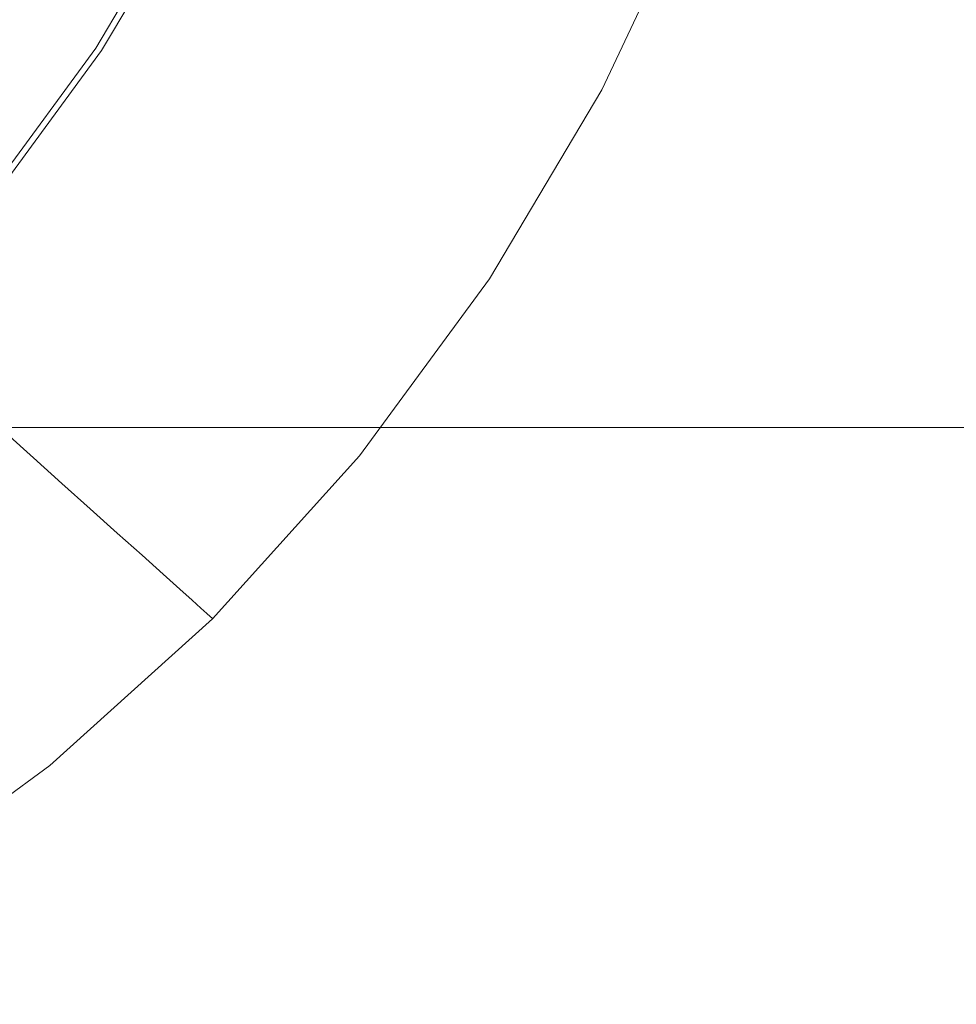
# Model space of a CAD drawing. Extents: x -24 to 69, y -244 to 24.
# Drawn here: x 15 to 25, y -21 to -10 of the extents above; entities that cross this region are included whole.
import ezdxf

# ---------------------------------------------------------------- set-up
doc = ezdxf.new("R2010")
doc.units = 0
doc.header["$LTSCALE"] = 500
doc.header["$MEASUREMENT"] = 0
doc.layers.add('CHROM', color=253, linetype='Continuous')

msp = doc.modelspace()

# ---------------------------------------------------------------- linework, layer by layer
at = {"layer": 'CHROM', "lineweight": 0}
for points, invisible_edges in [([(15.56, -8.555, 140.898), (15.584, -6.167, 139.972), (14.737, -7.587, 144.777), (14.952, -10.441, 146.192)], 15), ([(15.921, -9.27, 136.768), (16.103, -7.243, 136.364), (15.56, -8.555, 140.898), (15.428, -10.7, 141.535)], 15), ([(17.63, -7.302), (21.858, -9.054), (20.867, -11.159), (16.724, -9.972)], 15), ([(12.653, -12.26, 153.808), (13.774, -12.134, 152.679), (14.737, -7.587, 144.777), (12.957, -9.644, 148.53)], 15), ([(14.266, -13.25, 152.652), (14.952, -10.441, 146.192), (14.737, -7.587, 144.777), (13.774, -12.134, 152.679)], 11), ([(16.024, -9.945, 132.597), (16.386, -8.103, 132.417), (15.921, -9.27, 136.768), (15.585, -11.144, 137.06)], 15), ([(15.912, -10.653, 128.512), (16.309, -9.767, 124.53), (16.871, -8.05, 124.505), (16.451, -8.936, 128.449)], 15), ([(16.7, -8.983, 120.735), (15.957, -10.625, 120.738), (16.315, -9.93, 117.08), (17.082, -8.268, 117.08)], 15), ([(19.779, -8.355, 67.636), (18.881, -10.26, 67.636), (19.254, -10.428, 59.219), (20.169, -8.487, 59.219)], 15), ([(20.169, -8.487, 59.219), (19.254, -10.428, 59.219), (19.611, -10.59, 50.886), (20.543, -8.612, 50.886)], 15), ([(15.428, -10.7, 141.535), (15.56, -8.555, 140.898), (14.952, -10.441, 146.192), (14.899, -12.544, 146.915)], 15), ([(20.543, -8.612, 50.886), (19.611, -10.59, 50.886), (19.937, -10.737, 42.912), (20.884, -8.727, 42.912)], 15), ([(20.884, -8.727, 42.912), (19.937, -10.737, 42.912), (20.216, -10.864, 35.571), (21.177, -8.825, 35.571)], 15), ([(12.379, -8.793), (16.724, -9.972), (16.052, -12.726), (12.424, -12.424)], 15), ([(15.782, -8.771, 113.002), (16.008, -8.892, 113.099), (15.097, -10.425, 113.099), (14.884, -10.283, 113.002)], 15), ([(15.814, -8.788, 112.205), (14.914, -10.302, 112.205), (15.108, -10.432, 112.091), (16.02, -8.898, 112.091)], 15), ([(21.404, -8.901, 29.138), (21.177, -8.825, 35.571), (20.216, -10.864, 35.571), (20.433, -10.962, 29.138)], 15), ([(16.008, -8.892, 113.099), (16.232, -9.015, 113.21), (15.308, -10.569, 113.21), (15.097, -10.425, 113.099)], 15), ([(16.02, -8.898, 112.091), (15.108, -10.432, 112.091), (15.286, -10.551, 111.968), (16.208, -8.998, 111.968)], 15), ([(15.912, -10.653, 128.512), (16.451, -8.936, 128.449), (16.024, -9.945, 132.597), (15.509, -11.671, 132.723)], 15), ([(21.574, -8.959, 23.5), (21.404, -8.901, 29.138), (20.433, -10.962, 29.138), (20.596, -11.036, 23.5)], 15), ([(16.208, -8.998, 111.968), (15.286, -10.551, 111.968), (15.443, -10.655, 111.835), (16.375, -9.087, 111.835)], 15), ([(16.232, -9.015, 113.21), (16.452, -9.142, 113.347), (15.515, -10.717, 113.347), (15.308, -10.569, 113.21)], 13), ([(16.309, -9.767, 124.53), (15.592, -11.393, 124.544), (15.957, -10.625, 120.738), (16.7, -8.983, 120.735)], 15), ([(21.696, -9, 18.543), (21.574, -8.959, 23.5), (20.596, -11.036, 23.5), (20.712, -11.088, 18.543)], 15), ([(21.777, -9.027, 14.153), (21.696, -9, 18.543), (20.712, -11.088, 18.543), (20.789, -11.123, 14.153)], 15), ([(21.777, -9.027, 14.153), (20.789, -11.123, 14.153), (20.836, -11.145, 10.218), (21.826, -9.043, 10.218)], 15), ([(21.826, -9.043, 10.218), (20.836, -11.145, 10.218), (20.859, -11.155, 6.623), (21.85, -9.051, 6.623)], 15), ([(21.85, -9.051, 6.623), (20.859, -11.155, 6.623), (20.867, -11.159, 3.255), (21.858, -9.054, 3.255)], 15), ([(21.858, -9.054, 3.255), (20.867, -11.159, 3.255), (20.867, -11.159), (21.858, -9.054)], 11), ([(16.375, -9.087, 111.835), (15.443, -10.655, 111.835), (15.576, -10.744, 111.691), (16.516, -9.162, 111.691)], 15), ([(16.452, -9.142, 113.347), (16.526, -9.403, 114.355), (15.587, -10.989, 114.355), (15.515, -10.717, 113.347)], 15), ([(16.627, -9.221, 111.533), (16.516, -9.162, 111.691), (15.576, -10.744, 111.691), (15.681, -10.814, 111.533)], 13), ([(16.721, -9.27, 111.201), (16.627, -9.221, 111.533), (15.681, -10.814, 111.533), (15.769, -10.872, 111.201)], 15), ([(15.585, -11.144, 137.06), (15.921, -9.27, 136.768), (15.428, -10.7, 141.535), (15.13, -12.602, 141.945)], 15), ([(16.808, -9.315, 110.538), (16.721, -9.27, 111.201), (15.769, -10.872, 111.201), (15.852, -10.924, 110.538)], 15), ([(16.9, -9.359, 109.382), (16.808, -9.315, 110.538), (15.852, -10.924, 110.538), (15.938, -10.978, 109.382)], 15), ([(16.9, -9.359, 109.382), (15.938, -10.978, 109.382), (16.039, -11.039, 107.575), (17.007, -9.41, 107.575)], 15), ([(16.315, -9.93, 117.08), (15.393, -11.502, 117.08), (15.587, -10.989, 114.355), (16.526, -9.403, 114.355)], 15), ([(17.007, -9.41, 107.575), (16.039, -11.039, 107.575), (16.166, -11.113, 104.958), (17.142, -9.472, 104.958)], 15), ([(17.142, -9.472, 104.958), (16.166, -11.113, 104.958), (16.329, -11.209, 101.37), (17.315, -9.55, 101.37)], 15), ([(17.315, -9.55, 101.37), (16.329, -11.209, 101.37), (16.539, -11.331, 96.652), (17.537, -9.651, 96.652)], 15), ([(17.821, -9.779, 90.645), (17.537, -9.651, 96.652), (16.539, -11.331, 96.652), (16.806, -11.486, 90.645)], 15), ([(15.912, -10.653, 128.512), (15.221, -12.265, 128.546), (15.592, -11.393, 124.544), (16.309, -9.767, 124.53)], 15), ([(18.149, -9.928, 83.624), (17.821, -9.779, 90.645), (16.806, -11.486, 90.645), (17.116, -11.666, 83.624)], 15), ([(16.227, -9.811, 78.347), (10.957, -9.811, 78.347), (10.957, -11.568, 77.303), (16.227, -11.568, 77.303)], 15), ([(16.227, -9.811, 41.653), (16.227, -11.568, 42.697), (10.957, -11.568, 42.697), (10.957, -9.811, 41.653)], 15), ([(21.247, -9.811, 78.347), (16.227, -9.811, 78.347), (16.227, -11.568, 77.303), (21.247, -11.568, 77.303)], 15), ([(21.247, -9.811, 41.653), (21.247, -11.568, 42.697), (16.227, -11.568, 42.697), (16.227, -9.811, 41.653)], 15), ([(21.247, -9.811, 78.347), (21.247, -11.568, 77.303), (25.935, -11.568, 77.303), (25.935, -9.811, 78.347)], 15), ([(21.247, -9.811, 41.653), (25.935, -9.811, 41.653), (25.935, -11.568, 42.697), (21.247, -11.568, 42.697)], 15), ([(15.957, -10.625, 120.738), (15.063, -12.174, 120.739), (15.393, -11.502, 117.08), (16.315, -9.93, 117.08)], 15), ([(15.509, -11.671, 132.723), (16.024, -9.945, 132.597), (15.585, -11.144, 137.06), (15.097, -12.873, 137.252)], 15), ([(16.724, -9.972), (20.867, -11.159), (19.679, -13.157), (16.052, -12.726)], 15), ([(18.508, -10.09, 75.862), (18.149, -9.928, 83.624), (17.116, -11.666, 83.624), (17.455, -11.863, 75.862)], 15), ([(18.881, -10.26, 67.636), (18.508, -10.09, 75.862), (17.455, -11.863, 75.862), (17.807, -12.068, 67.636)], 15), ([(14.884, -10.283, 113.002), (13.844, -11.698, 113.002), (13.646, -11.535, 112.904), (14.671, -10.14, 112.904)], 15), ([(14.914, -10.302, 112.205), (14.705, -10.163, 112.313), (13.678, -11.561, 112.313), (13.872, -11.72, 112.205)], 15), ([(14.884, -10.283, 113.002), (15.097, -10.425, 113.099), (14.043, -11.861, 113.099), (13.844, -11.698, 113.002)], 15), ([(14.914, -10.302, 112.205), (13.872, -11.72, 112.205), (14.053, -11.869, 112.091), (15.108, -10.432, 112.091)], 15), ([(18.881, -10.26, 67.636), (17.807, -12.068, 67.636), (18.158, -12.272, 59.219), (19.254, -10.428, 59.219)], 15), ([(15.097, -10.425, 113.099), (15.308, -10.569, 113.21), (14.239, -12.025, 113.21), (14.043, -11.861, 113.099)], 15), ([(15.108, -10.432, 112.091), (14.053, -11.869, 112.091), (14.218, -12.004, 111.968), (15.286, -10.551, 111.968)], 15), ([(14.326, -14.949, 153.105), (14.899, -12.544, 146.915), (14.952, -10.441, 146.192), (14.266, -13.25, 152.652)], 15), ([(19.254, -10.428, 59.219), (18.158, -12.272, 59.219), (18.495, -12.468, 50.886), (19.611, -10.59, 50.886)], 15), ([(15.286, -10.551, 111.968), (14.218, -12.004, 111.968), (14.364, -12.124, 111.835), (15.443, -10.655, 111.835)], 15), ([(15.308, -10.569, 113.21), (15.515, -10.717, 113.347), (14.432, -12.193, 113.347), (14.239, -12.025, 113.21)], 13), ([(19.611, -10.59, 50.886), (18.495, -12.468, 50.886), (18.802, -12.647, 42.912), (19.937, -10.737, 42.912)], 15), ([(15.443, -10.655, 111.835), (14.364, -12.124, 111.835), (14.487, -12.225, 111.691), (15.576, -10.744, 111.691)], 15), ([(15.515, -10.717, 113.347), (15.587, -10.989, 114.355), (14.5, -12.472, 114.355), (14.432, -12.193, 113.347)], 15), ([(15.13, -12.602, 141.945), (15.428, -10.7, 141.535), (14.899, -12.544, 146.915), (14.653, -14.389, 147.361)], 15), ([(15.592, -11.393, 124.544), (14.725, -12.918, 124.549), (15.063, -12.174, 120.739), (15.957, -10.625, 120.738)], 15), ([(15.912, -10.653, 128.512), (15.509, -11.671, 132.723), (14.843, -13.274, 132.791), (15.221, -12.265, 128.546)], 15), ([(15.681, -10.814, 111.533), (15.576, -10.744, 111.691), (14.487, -12.225, 111.691), (14.585, -12.305, 111.533)], 9), ([(15.769, -10.872, 111.201), (15.681, -10.814, 111.533), (14.585, -12.305, 111.533), (14.668, -12.371, 111.201)], 15), ([(19.937, -10.737, 42.912), (18.802, -12.647, 42.912), (19.065, -12.8, 35.571), (20.216, -10.864, 35.571)], 15), ([(15.852, -10.924, 110.538), (15.769, -10.872, 111.201), (14.668, -12.371, 111.201), (14.744, -12.432, 110.538)], 15), ([(15.938, -10.978, 109.382), (15.852, -10.924, 110.538), (14.744, -12.432, 110.538), (14.825, -12.493, 109.382)], 15), ([(20.433, -10.962, 29.138), (20.216, -10.864, 35.571), (19.065, -12.8, 35.571), (19.27, -12.919, 29.138)], 15), ([(15.393, -11.502, 117.08), (14.324, -12.971, 117.08), (14.5, -12.472, 114.355), (15.587, -10.989, 114.355)], 15), ([(15.938, -10.978, 109.382), (14.825, -12.493, 109.382), (14.919, -12.564, 107.575), (16.039, -11.039, 107.575)], 15), ([(20.596, -11.036, 23.5), (20.433, -10.962, 29.138), (19.27, -12.919, 29.138), (19.423, -13.008, 23.5)], 15), ([(20.712, -11.088, 18.543), (20.596, -11.036, 23.5), (19.423, -13.008, 23.5), (19.533, -13.072, 18.543)], 15), ([(16.039, -11.039, 107.575), (14.919, -12.564, 107.575), (15.037, -12.651, 104.958), (16.166, -11.113, 104.958)], 15), ([(16.166, -11.113, 104.958), (15.037, -12.651, 104.958), (15.189, -12.761, 101.37), (16.329, -11.209, 101.37)], 15), ([(20.789, -11.123, 14.153), (20.712, -11.088, 18.543), (19.533, -13.072, 18.543), (19.606, -13.115, 14.153)], 15), ([(20.789, -11.123, 14.153), (19.606, -13.115, 14.153), (19.65, -13.14, 10.218), (20.836, -11.145, 10.218)], 15), ([(15.097, -12.873, 137.252), (15.585, -11.144, 137.06), (15.13, -12.602, 141.945), (14.672, -14.31, 142.183)], 15), ([(16.329, -11.209, 101.37), (15.189, -12.761, 101.37), (15.384, -12.903, 96.652), (16.539, -11.331, 96.652)], 15), ([(20.836, -11.145, 10.218), (19.65, -13.14, 10.218), (19.672, -13.153, 6.623), (20.859, -11.155, 6.623)], 15), ([(20.859, -11.155, 6.623), (19.672, -13.153, 6.623), (19.679, -13.157, 3.255), (20.867, -11.159, 3.255)], 15), ([(20.867, -11.159, 3.255), (19.679, -13.157, 3.255), (19.679, -13.157), (20.867, -11.159)], 11), ([(16.806, -11.486, 90.645), (16.539, -11.331, 96.652), (15.384, -12.903, 96.652), (15.632, -13.084, 90.645)], 15), ([(15.221, -12.265, 128.546), (14.381, -13.767, 128.558), (14.725, -12.918, 124.549), (15.592, -11.393, 124.544)], 15), ([(15.063, -12.174, 120.739), (14.023, -13.616, 120.739), (14.324, -12.971, 117.08), (15.393, -11.502, 117.08)], 15), ([(17.116, -11.666, 83.624), (16.806, -11.486, 90.645), (15.632, -13.084, 90.645), (15.92, -13.294, 83.624)], 15), ([(16.227, -11.568, 77.303), (10.957, -11.568, 77.303), (10.957, -13.214, 76.094), (16.227, -13.214, 76.094)], 15), ([(16.227, -11.568, 42.697), (16.227, -13.214, 43.906), (10.957, -13.214, 43.906), (10.957, -11.568, 42.697)], 15), ([(21.247, -11.568, 77.303), (16.227, -11.568, 77.303), (16.227, -13.214, 76.094), (21.247, -13.214, 76.094)], 15), ([(21.247, -11.568, 42.697), (21.247, -13.214, 43.906), (16.227, -13.214, 43.906), (16.227, -11.568, 42.697)], 15), ([(21.247, -11.568, 77.303), (21.247, -13.214, 76.094), (25.935, -13.214, 76.094), (25.935, -11.568, 77.303)], 15), ([(21.247, -11.568, 42.697), (25.935, -11.568, 42.697), (25.935, -13.214, 43.906), (21.247, -13.214, 43.906)], 15), ([(15.509, -11.671, 132.723), (15.097, -12.873, 137.252), (14.457, -14.462, 137.353), (14.843, -13.274, 132.791)], 15), ([(17.455, -11.863, 75.862), (17.116, -11.666, 83.624), (15.92, -13.294, 83.624), (16.235, -13.523, 75.862)], 15), ([(17.807, -12.068, 67.636), (17.455, -11.863, 75.862), (16.235, -13.523, 75.862), (16.563, -13.761, 67.636)], 15), ([(17.807, -12.068, 67.636), (16.563, -13.761, 67.636), (16.89, -13.999, 59.219), (18.158, -12.272, 59.219)], 15), ([(14.725, -12.918, 124.549), (13.714, -14.333, 124.548), (14.023, -13.616, 120.739), (15.063, -12.174, 120.739)], 15), ([(15.221, -12.265, 128.546), (14.843, -13.274, 132.791), (14.031, -14.755, 132.816), (14.381, -13.767, 128.558)], 15), ([(18.158, -12.272, 59.219), (16.89, -13.999, 59.219), (17.203, -14.227, 50.886), (18.495, -12.468, 50.886)], 15), ([(14.744, -12.432, 110.538), (14.668, -12.371, 111.201), (13.423, -13.752, 111.201), (13.493, -13.819, 110.538)], 11), ([(12.424, -12.424), (16.052, -12.726), (15.508, -15.508), (12.726, -16.052)], 15), ([(14.825, -12.493, 109.382), (14.744, -12.432, 110.538), (13.493, -13.819, 110.538), (13.567, -13.889, 109.382)], 11), ([(14.825, -12.493, 109.382), (13.567, -13.889, 109.382), (13.653, -13.968, 107.575), (14.919, -12.564, 107.575)], 13), ([(18.495, -12.468, 50.886), (17.203, -14.227, 50.886), (17.489, -14.435, 42.912), (18.802, -12.647, 42.912)], 15), ([(14.919, -12.564, 107.575), (13.653, -13.968, 107.575), (13.761, -14.066, 104.958), (15.037, -12.651, 104.958)], 13), ([(14.15, -16.571, 153.416), (14.653, -14.389, 147.361), (14.899, -12.544, 146.915), (14.326, -14.949, 153.105)], 15), ([(15.037, -12.651, 104.958), (13.761, -14.066, 104.958), (13.9, -14.191, 101.37), (15.189, -12.761, 101.37)], 13), ([(14.672, -14.31, 142.183), (15.13, -12.602, 141.945), (14.653, -14.389, 147.361), (14.232, -16.034, 147.603)], 15), ([(18.802, -12.647, 42.912), (17.489, -14.435, 42.912), (17.733, -14.613, 35.571), (19.065, -12.8, 35.571)], 15), ([(15.189, -12.761, 101.37), (13.9, -14.191, 101.37), (14.078, -14.351, 96.652), (15.384, -12.903, 96.652)], 13), ([(16.052, -12.726), (19.679, -13.157), (18.304, -15.028), (15.508, -15.508)], 15), ([(19.27, -12.919, 29.138), (19.065, -12.8, 35.571), (17.733, -14.613, 35.571), (17.924, -14.751, 29.138)], 15), ([(15.097, -12.873, 137.252), (14.672, -14.31, 142.183), (14.062, -15.87, 142.304), (14.457, -14.462, 137.353)], 15), ([(15.632, -13.084, 90.645), (15.384, -12.903, 96.652), (14.078, -14.351, 96.652), (14.306, -14.555, 90.645)], 15), ([(14.381, -13.767, 128.558), (13.399, -15.154, 128.557), (13.714, -14.333, 124.548), (14.725, -12.918, 124.549)], 15), ([(19.423, -13.008, 23.5), (19.27, -12.919, 29.138), (17.924, -14.751, 29.138), (18.066, -14.855, 23.5)], 15), ([(19.533, -13.072, 18.543), (19.423, -13.008, 23.5), (18.066, -14.855, 23.5), (18.168, -14.929, 18.543)], 15), ([(15.92, -13.294, 83.624), (15.632, -13.084, 90.645), (14.306, -14.555, 90.645), (14.57, -14.792, 83.624)], 15), ([(19.606, -13.115, 14.153), (19.533, -13.072, 18.543), (18.168, -14.929, 18.543), (18.236, -14.979, 14.153)], 15), ([(19.606, -13.115, 14.153), (18.236, -14.979, 14.153), (18.277, -15.008, 10.218), (19.65, -13.14, 10.218)], 15), ([(16.227, -13.214, 76.094), (10.957, -13.214, 76.094), (10.957, -14.728, 74.728), (16.227, -14.728, 74.728)], 15), ([(16.227, -13.214, 43.906), (16.227, -14.728, 45.272), (10.957, -14.728, 45.272), (10.957, -13.214, 43.906)], 15), ([(21.247, -13.214, 76.094), (16.227, -13.214, 76.094), (16.227, -14.728, 74.728), (21.247, -14.728, 74.728)], 15), ([(21.247, -13.214, 43.906), (21.247, -14.728, 45.272), (16.227, -14.728, 45.272), (16.227, -13.214, 43.906)], 15), ([(19.65, -13.14, 10.218), (18.277, -15.008, 10.218), (18.298, -15.023, 6.623), (19.672, -13.153, 6.623)], 15), ([(19.672, -13.153, 6.623), (18.298, -15.023, 6.623), (18.304, -15.028, 3.255), (19.679, -13.157, 3.255)], 15), ([(19.679, -13.157, 3.255), (18.304, -15.028, 3.255), (18.304, -15.028), (19.679, -13.157)], 11), ([(21.247, -13.214, 76.094), (21.247, -14.728, 74.728), (25.935, -14.728, 74.728), (25.935, -13.214, 76.094)], 15), ([(21.247, -13.214, 43.906), (25.935, -13.214, 43.906), (25.935, -14.728, 45.272), (21.247, -14.728, 45.272)], 15), ([(14.843, -13.274, 132.791), (14.457, -14.462, 137.353), (13.673, -15.918, 137.388), (14.031, -14.755, 132.816)], 15), ([(16.235, -13.523, 75.862), (15.92, -13.294, 83.624), (14.57, -14.792, 83.624), (14.858, -15.051, 75.862)], 15), ([(16.563, -13.761, 67.636), (16.235, -13.523, 75.862), (14.858, -15.051, 75.862), (15.157, -15.32, 67.636)], 15), ([(16.563, -13.761, 67.636), (15.157, -15.32, 67.636), (15.457, -15.589, 59.219), (16.89, -13.999, 59.219)], 15), ([(16.89, -13.999, 59.219), (15.457, -15.589, 59.219), (15.743, -15.846, 50.886), (17.203, -14.227, 50.886)], 15), ([(17.203, -14.227, 50.886), (15.743, -15.846, 50.886), (16.005, -16.081, 42.912), (17.489, -14.435, 42.912)], 15), ([(17.489, -14.435, 42.912), (16.005, -16.081, 42.912), (16.229, -16.282, 35.571), (17.733, -14.613, 35.571)], 15), ([(17.924, -14.751, 29.138), (17.733, -14.613, 35.571), (16.229, -16.282, 35.571), (16.403, -16.438, 29.138)], 11), ([(16.227, -16.094, 73.214), (16.227, -14.728, 74.728), (10.957, -14.728, 74.728), (10.957, -16.094, 73.214)], 13), ([(16.227, -16.094, 46.786), (10.957, -16.094, 46.786), (10.957, -14.728, 45.272), (16.227, -14.728, 45.272)], 11), ([(21.247, -16.094, 73.214), (21.247, -14.728, 74.728), (16.227, -14.728, 74.728), (16.227, -16.094, 73.214)], 13), ([(21.247, -16.094, 46.786), (16.227, -16.094, 46.786), (16.227, -14.728, 45.272), (21.247, -14.728, 45.272)], 11), ([(18.066, -14.855, 23.5), (17.924, -14.751, 29.138), (16.403, -16.438, 29.138), (16.533, -16.556, 23.5)], 11), ([(21.247, -16.094, 73.214), (25.935, -16.094, 73.214), (25.935, -14.728, 74.728), (21.247, -14.728, 74.728)], 11), ([(21.247, -16.094, 46.786), (21.247, -14.728, 45.272), (25.935, -14.728, 45.272), (25.935, -16.094, 46.786)], 13), ([(13.329, -16.428, 75.862), (14.858, -15.051, 75.862), (14.57, -14.792, 83.624), (13.071, -16.143, 83.624)], 13), ([(18.168, -14.929, 18.543), (18.066, -14.855, 23.5), (16.533, -16.556, 23.5), (16.627, -16.639, 18.543)], 11), ([(18.236, -14.979, 14.153), (18.168, -14.929, 18.543), (16.627, -16.639, 18.543), (16.689, -16.695, 14.153)], 11), ([(18.236, -14.979, 14.153), (16.689, -16.695, 14.153), (16.726, -16.729, 10.218), (18.277, -15.008, 10.218)], 13), ([(13.598, -16.725, 67.636), (15.157, -15.32, 67.636), (14.858, -15.051, 75.862), (13.329, -16.428, 75.862)], 13), ([(15.508, -15.508), (18.304, -15.028), (16.751, -16.751), (15.028, -18.304)], 15), ([(18.277, -15.008, 10.218), (16.726, -16.729, 10.218), (16.745, -16.746, 6.623), (18.298, -15.023, 6.623)], 13), ([(18.298, -15.023, 6.623), (16.745, -16.746, 6.623), (16.751, -16.751, 3.255), (18.304, -15.028, 3.255)], 13), ([(18.304, -15.028, 3.255), (16.751, -16.751, 3.255), (16.751, -16.751), (18.304, -15.028)], 9), ([(13.598, -16.725, 67.636), (13.867, -17.022, 59.219), (15.457, -15.589, 59.219), (15.157, -15.32, 67.636)], 11), ([(12.726, -16.052), (15.508, -15.508), (15.028, -18.304), (13.157, -19.679)], 15), ([(13.867, -17.022, 59.219), (14.124, -17.306, 50.886), (15.743, -15.846, 50.886), (15.457, -15.589, 59.219)], 11), ([(14.124, -17.306, 50.886), (14.359, -17.565, 42.912), (16.005, -16.081, 42.912), (15.743, -15.846, 50.886)], 11), ([(16.227, -17.303, 71.568), (16.227, -16.094, 73.214), (10.957, -16.094, 73.214), (10.957, -17.303, 71.568)], 15), ([(16.227, -17.303, 48.432), (10.957, -17.303, 48.432), (10.957, -16.094, 46.786), (16.227, -16.094, 46.786)], 15), ([(14.359, -17.565, 42.912), (14.559, -17.787, 35.571), (16.229, -16.282, 35.571), (16.005, -16.081, 42.912)], 11), ([(21.247, -17.303, 71.568), (21.247, -16.094, 73.214), (16.227, -16.094, 73.214), (16.227, -17.303, 71.568)], 15), ([(21.247, -17.303, 48.432), (16.227, -17.303, 48.432), (16.227, -16.094, 46.786), (21.247, -16.094, 46.786)], 15), ([(21.247, -17.303, 71.568), (25.935, -17.303, 71.568), (25.935, -16.094, 73.214), (21.247, -16.094, 73.214)], 15), ([(21.247, -17.303, 48.432), (21.247, -16.094, 46.786), (25.935, -16.094, 46.786), (25.935, -17.303, 48.432)], 15), ([(14.716, -17.959, 29.138), (16.403, -16.438, 29.138), (16.229, -16.282, 35.571), (14.559, -17.787, 35.571)], 15), ([(14.833, -18.089, 23.5), (16.533, -16.556, 23.5), (16.403, -16.438, 29.138), (14.716, -17.959, 29.138)], 15), ([(14.917, -18.181, 18.543), (16.627, -16.639, 18.543), (16.533, -16.556, 23.5), (14.833, -18.089, 23.5)], 15), ([(14.972, -18.243, 14.153), (16.689, -16.695, 14.153), (16.627, -16.639, 18.543), (14.917, -18.181, 18.543)], 15), ([(14.972, -18.243, 14.153), (15.006, -18.28, 10.218), (16.726, -16.729, 10.218), (16.689, -16.695, 14.153)], 15), ([(15.006, -18.28, 10.218), (15.023, -18.298, 6.623), (16.745, -16.746, 6.623), (16.726, -16.729, 10.218)], 15), ([(15.023, -18.298, 6.623), (15.028, -18.304, 3.255), (16.751, -16.751, 3.255), (16.745, -16.746, 6.623)], 15), ([(15.028, -18.304, 3.255), (15.028, -18.304), (16.751, -16.751), (16.751, -16.751, 3.255)], 13), ([(16.227, -18.347, 69.811), (16.227, -17.303, 71.568), (10.957, -17.303, 71.568), (10.957, -18.347, 69.811)], 15), ([(16.227, -18.347, 50.189), (10.957, -18.347, 50.189), (10.957, -17.303, 48.432), (16.227, -17.303, 48.432)], 15), ([(21.247, -18.347, 69.811), (21.247, -17.303, 71.568), (16.227, -17.303, 71.568), (16.227, -18.347, 69.811)], 15), ([(21.247, -18.347, 50.189), (16.227, -18.347, 50.189), (16.227, -17.303, 48.432), (21.247, -17.303, 48.432)], 15), ([(21.247, -18.347, 69.811), (25.935, -18.347, 69.811), (25.935, -17.303, 71.568), (21.247, -17.303, 71.568)], 15), ([(21.247, -18.347, 50.189), (21.247, -17.303, 48.432), (25.935, -17.303, 48.432), (25.935, -18.347, 50.189)], 15), ([(12.883, -19.305, 29.138), (14.716, -17.959, 29.138), (14.559, -17.787, 35.571), (12.747, -19.119, 35.571)], 15), ([(12.986, -19.446, 23.5), (14.833, -18.089, 23.5), (14.716, -17.959, 29.138), (12.883, -19.305, 29.138)], 15), ([(13.059, -19.546, 18.543), (14.917, -18.181, 18.543), (14.833, -18.089, 23.5), (12.986, -19.446, 23.5)], 15), ([(13.108, -19.612, 14.153), (14.972, -18.243, 14.153), (14.917, -18.181, 18.543), (13.059, -19.546, 18.543)], 15), ([(13.108, -19.612, 14.153), (13.137, -19.652, 10.218), (15.006, -18.28, 10.218), (14.972, -18.243, 14.153)], 15), ([(13.137, -19.652, 10.218), (13.152, -19.672, 6.623), (15.023, -18.298, 6.623), (15.006, -18.28, 10.218)], 15), ([(13.152, -19.672, 6.623), (13.157, -19.679, 3.255), (15.028, -18.304, 3.255), (15.023, -18.298, 6.623)], 15), ([(13.157, -19.679, 3.255), (13.157, -19.679), (15.028, -18.304), (15.028, -18.304, 3.255)], 13), ([(16.227, -19.219, 67.961), (16.227, -18.347, 69.811), (10.957, -18.347, 69.811), (10.957, -19.219, 67.961)], 15), ([(16.227, -19.219, 52.039), (10.957, -19.219, 52.039), (10.957, -18.347, 50.189), (16.227, -18.347, 50.189)], 15), ([(21.247, -19.219, 67.961), (21.247, -18.347, 69.811), (16.227, -18.347, 69.811), (16.227, -19.219, 67.961)], 15), ([(21.247, -19.219, 52.039), (16.227, -19.219, 52.039), (16.227, -18.347, 50.189), (21.247, -18.347, 50.189)], 15), ([(21.247, -19.219, 67.961), (25.935, -19.219, 67.961), (25.935, -18.347, 69.811), (21.247, -18.347, 69.811)], 15), ([(21.247, -19.219, 52.039), (21.247, -18.347, 50.189), (25.935, -18.347, 50.189), (25.935, -19.219, 52.039)], 15), ([(16.227, -19.219, 67.961), (10.957, -19.219, 67.961), (10.957, -19.911, 66.036), (16.227, -19.911, 66.036)], 15), ([(16.227, -19.219, 52.039), (16.227, -19.911, 53.964), (10.957, -19.911, 53.964), (10.957, -19.219, 52.039)], 15), ([(21.247, -19.219, 67.961), (16.227, -19.219, 67.961), (16.227, -19.911, 66.036), (21.247, -19.911, 66.036)], 15), ([(21.247, -19.219, 52.039), (21.247, -19.911, 53.964), (16.227, -19.911, 53.964), (16.227, -19.219, 52.039)], 15), ([(21.247, -19.219, 67.961), (21.247, -19.911, 66.036), (25.935, -19.911, 66.036), (25.935, -19.219, 67.961)], 15), ([(21.247, -19.219, 52.039), (25.935, -19.219, 52.039), (25.935, -19.911, 53.964), (21.247, -19.911, 53.964)], 15), ([(16.227, -19.911, 66.036), (10.957, -19.911, 66.036), (10.957, -20.415, 64.055), (16.227, -20.415, 64.055)], 15), ([(16.227, -19.911, 53.964), (16.227, -20.415, 55.945), (10.957, -20.415, 55.945), (10.957, -19.911, 53.964)], 15), ([(21.247, -19.911, 66.036), (16.227, -19.911, 66.036), (16.227, -20.415, 64.055), (21.247, -20.415, 64.055)], 15), ([(21.247, -19.911, 53.964), (21.247, -20.415, 55.945), (16.227, -20.415, 55.945), (16.227, -19.911, 53.964)], 15), ([(21.247, -19.911, 66.036), (21.247, -20.415, 64.055), (25.935, -20.415, 64.055), (25.935, -19.911, 66.036)], 15), ([(21.247, -19.911, 53.964), (25.935, -19.911, 53.964), (25.935, -20.415, 55.945), (21.247, -20.415, 55.945)], 15), ([(16.227, -20.415, 64.055), (10.957, -20.415, 64.055), (10.957, -20.724, 62.037), (16.227, -20.724, 62.037)], 15), ([(16.227, -20.415, 55.945), (16.227, -20.724, 57.963), (10.957, -20.724, 57.963), (10.957, -20.415, 55.945)], 15), ([(21.247, -20.415, 64.055), (16.227, -20.415, 64.055), (16.227, -20.724, 62.037), (21.247, -20.724, 62.037)], 15), ([(21.247, -20.415, 55.945), (21.247, -20.724, 57.963), (16.227, -20.724, 57.963), (16.227, -20.415, 55.945)], 15), ([(21.247, -20.415, 64.055), (21.247, -20.724, 62.037), (25.935, -20.724, 62.037), (25.935, -20.415, 64.055)], 15), ([(21.247, -20.415, 55.945), (25.935, -20.415, 55.945), (25.935, -20.724, 57.963), (21.247, -20.724, 57.963)], 15), ([(16.227, -20.724, 62.037), (10.957, -20.724, 62.037), (10.957, -20.829, 60), (16.227, -20.829, 60)], 15), ([(16.227, -20.724, 57.963), (16.227, -20.829, 60), (10.957, -20.829, 60), (10.957, -20.724, 57.963)], 15), ([(21.247, -20.724, 62.037), (16.227, -20.724, 62.037), (16.227, -20.829, 60), (21.247, -20.829, 60)], 15), ([(21.247, -20.724, 57.963), (21.247, -20.829, 60), (16.227, -20.829, 60), (16.227, -20.724, 57.963)], 15), ([(21.247, -20.724, 62.037), (21.247, -20.829, 60), (25.935, -20.829, 60), (25.935, -20.724, 62.037)], 15), ([(21.247, -20.724, 57.963), (25.935, -20.724, 57.963), (25.935, -20.829, 60), (21.247, -20.829, 60)], 15)]:
    msp.add_3dface(points, dxfattribs=dict(at, invisible_edges=invisible_edges))

doc.saveas('drawing.dxf')
